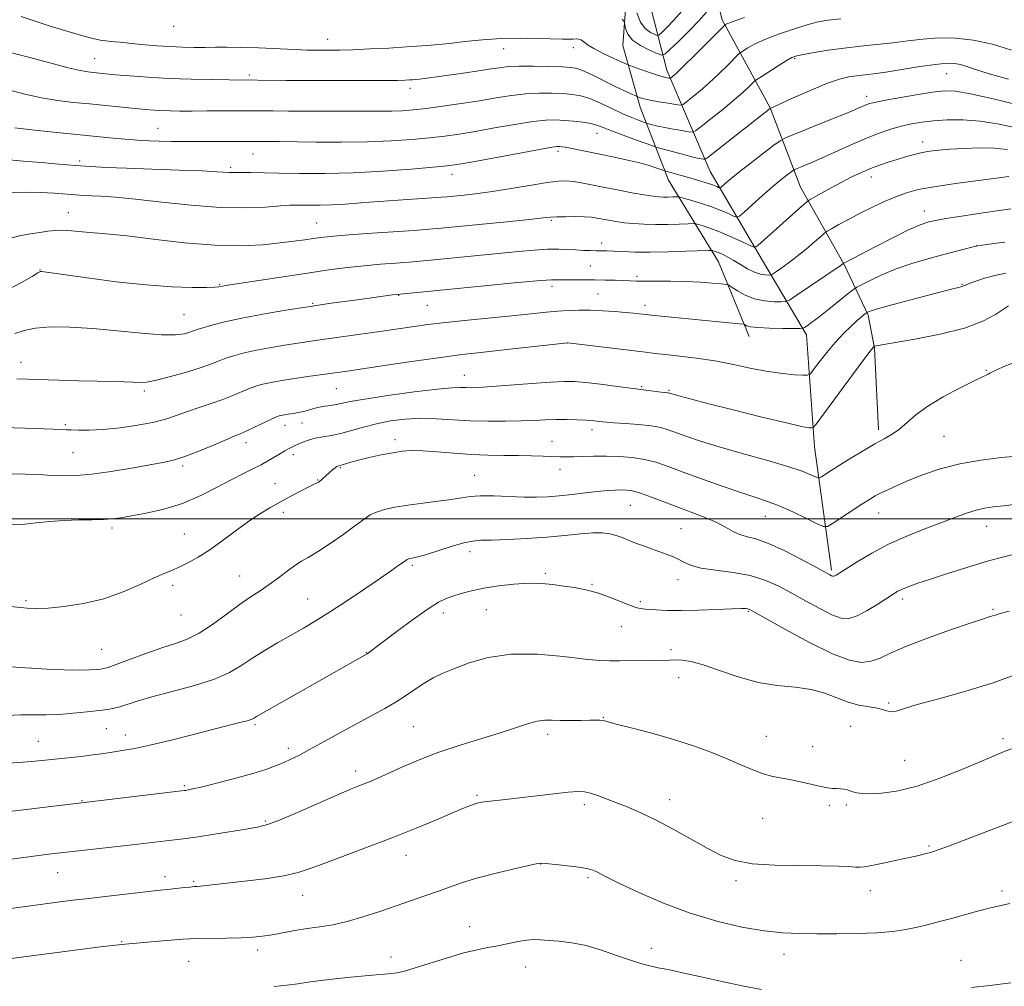
# Model space of a CAD drawing. Extents: x 2147300 to 2150200, y 297300 to 300200.
# Drawn here: x 2149151 to 2149423, y 298871 to 299138 of the extents above; entities that cross this region are included whole.
import ezdxf

# ---------------------------------------------------------------- set-up
doc = ezdxf.new("R2010")
doc.units = 0
doc.header["$MEASUREMENT"] = 0
for name, color, linetype, lineweight in [('BREAKLINE DTM HARD', 7, 'Continuous', 0), ('CONTOUR INDEX', 41, 'Continuous', 13), ('CONTOUR INTERMEDIATE', 44, 'Continuous', 0), ('GRID LINE', 7, 'Continuous', 0), ('SPOT ELEVATION DTM', 2, 'Continuous', 13)]:
    doc.layers.add(name, color=color, linetype=linetype, lineweight=lineweight)

msp = doc.modelspace()

# ---------------------------------------------------------------- linework, layer by layer
at = {"layer": 'BREAKLINE DTM HARD'}
for points in [[(2149352.78, 299050.46, 982.63), (2149344.35, 299071.22, 978.85), (2149330.44, 299093.84, 972.76), (2149322.62, 299113.99, 966.67), (2149317.82, 299131.07, 962.77), (2149319.13, 299148.74, 960.69), (2149321.65, 299166.4, 955.51), (2149324.8, 299187.1, 951.13), (2149320.02, 299207.23, 947.29), (2149311.56, 299222.51, 942.23), (2149308.59, 299237.76, 939), (2149307.48, 299260.92, 934.86), (2149308.79, 299279.81, 929.74), (2149311.92, 299295.63, 926.81), (2149310.76, 299309.05, 924.68), (2149292.55, 299322.54, 920.05), (2149264.62, 299343.4, 915.72), (2149259.16, 299348.91, 913.28), (2149246.43, 299363.59, 912.01), (2149241.58, 299368.49, 910.24), (2149238.57, 299375.82, 908.53), (2149233.14, 299385.6, 906.64)], [(2149375.62, 298985.76, 991.72), (2149370.91, 299019.91, 986.72), (2149368.63, 299051, 982.45), (2149355.33, 299073.61, 976.36), (2149342.03, 299096.22, 970.88), (2149329.98, 299124.31, 963.38), (2149325.8, 299140.78, 957.47), (2149329.57, 299165.75, 953.26), (2149333.28, 299176.09, 950.58), (2149333.99, 299196.81, 947.59), (2149326.15, 299213.91, 941.56), (2149320.15, 299232.83, 936.14), (2149317.19, 299252.34, 933.33), (2149317.3, 299274.28, 928.21), (2149321.65, 299291.32, 925.9)], [(2149326.51, 299287.64, 927.97), (2149328.21, 299262.04, 934.19), (2149334.18, 299237.03, 939.24), (2149339.55, 299213.84, 946.19), (2149345.55, 299193.09, 951.07), (2149344.86, 299177.86, 954.6), (2149340.5, 299157.17, 958.26), (2149345.28, 299138.25, 963.62), (2149358.57, 299113.81, 969.96), (2149366.99, 299091.83, 975.14), (2149379.08, 299070.45, 980.07), (2149385.71, 299056.4, 984.22), (2149387.5, 299047.25, 986.11), (2149388.61, 299024.7, 987.57)]]:
    msp.add_polyline3d(points, dxfattribs=at)
at = {"layer": 'CONTOUR INDEX', "flags": 128}
for points, elevation in [([(2149334.149, 299140.619), (2149331.877, 299138.034), (2149329.984, 299136.062), (2149328.627, 299134.731), (2149327.862, 299134.041), (2149327.351, 299133.886), (2149326.656, 299134.132), (2149325.472, 299134.706), (2149324.028, 299135.773), (2149322.685, 299137.557), (2149321.725, 299140.146)], 960), ([(2149424.605, 299121.751), (2149419.201, 299123.252), (2149415.472, 299124.415), (2149413.07, 299125.241), (2149411.34, 299125.794), (2149409.658, 299126.115), (2149407.501, 299126.165), (2149404.371, 299125.884), (2149400.01, 299125.26), (2149390.602, 299123.761), (2149387.187, 299123.285), (2149382.525, 299122.74), (2149380.385, 299122.409), (2149377.83, 299121.781), (2149374.474, 299120.628), (2149370.163, 299118.848), (2149365.668, 299116.848), (2149358.6, 299113.612), (2149358.233, 299113.333), (2149341.451, 299100.187), (2149340.592, 299099.62), (2149340.176, 299099.586), (2149339.552, 299099.692), (2149338.421, 299099.927), (2149336.567, 299100.371), (2149333.932, 299101.058), (2149328.742, 299102.466), (2149327.356, 299102.853), (2149326.268, 299103.205), (2149324.544, 299103.822), (2149321.565, 299104.901), (2149317.956, 299106.224), (2149314.656, 299107.467), (2149312.339, 299108.382), (2149310.638, 299109.009), (2149308.919, 299109.461), (2149306.71, 299109.832), (2149304.171, 299110.134), (2149301.619, 299110.36), (2149299.218, 299110.483), (2149296.504, 299110.405), (2149292.858, 299110.01), (2149287.914, 299109.237), (2149282.316, 299108.262), (2149276.962, 299107.317), (2149272.489, 299106.581), (2149268.498, 299106.016), (2149264.33, 299105.534), (2149259.436, 299105.071), (2149253.708, 299104.672), (2149247.15, 299104.409), (2149239.925, 299104.33), (2149232.835, 299104.373), (2149222.662, 299104.504), (2149213.558, 299104.558), (2149211.711, 299104.556), (2149201.145, 299104.492), (2149196.815, 299104.498), (2149192.852, 299104.547), (2149189.425, 299104.628), (2149186.636, 299104.72), (2149184.473, 299104.816), (2149182.467, 299104.946), (2149180.039, 299105.153), (2149176.708, 299105.47), (2149161.125, 299106.994), (2149154.973, 299107.645), (2149149.497, 299108.341)], 970), ([(2149425.274, 299085.869), (2149420.675, 299085.228), (2149415.744, 299084.497), (2149411.052, 299083.777), (2149407.277, 299083.173), (2149404.884, 299082.756), (2149403.497, 299082.47), (2149402.529, 299082.226), (2149401.411, 299081.901), (2149399.649, 299081.23), (2149396.77, 299079.914), (2149392.565, 299077.809), (2149387.891, 299075.391), (2149381.347, 299071.983), (2149378.862, 299070.713), (2149378.709, 299070.597), (2149377.978, 299070.087), (2149365.838, 299061.832), (2149363.979, 299060.611), (2149362.909, 299060.164), (2149361.708, 299060.108), (2149359.686, 299060.153), (2149357.058, 299060.376), (2149354.265, 299060.947), (2149351.704, 299061.949), (2149349.584, 299063.121), (2149348.071, 299064.115), (2149347.187, 299064.677), (2149346.398, 299064.929), (2149345.026, 299065.087), (2149342.565, 299065.315), (2149339.186, 299065.575), (2149335.229, 299065.775), (2149331.055, 299065.852), (2149327.112, 299065.849), (2149323.868, 299065.836), (2149321.608, 299065.866), (2149318.093, 299066.008), (2149315.74, 299066.077), (2149312.953, 299066.129), (2149310.001, 299066.162), (2149304.52, 299066.185), (2149302.316, 299066.209), (2149300.464, 299066.241), (2149298.072, 299066.182), (2149294.04, 299065.909), (2149287.741, 299065.349), (2149280.439, 299064.646), (2149255.243, 299062.154), (2149254.058, 299062.005), (2149245.672, 299060.886), (2149241.389, 299060.304), (2149236.414, 299059.601), (2149230.744, 299058.754), (2149224.481, 299057.754), (2149218.145, 299056.664), (2149212.362, 299055.563), (2149207.645, 299054.528), (2149204.055, 299053.623), (2149201.54, 299052.906), (2149199.974, 299052.409), (2149197.923, 299051.689), (2149196.446, 299051.282), (2149194.01, 299050.978), (2149190.125, 299050.985), (2149184.529, 299051.429), (2149177.874, 299052.113), (2149171.044, 299052.758), (2149164.806, 299053.127), (2149159.464, 299053.154), (2149155.204, 299052.817), (2149152.072, 299052.144), (2149149.532, 299051.364)], 980), ([(2149429.963, 299017.621), (2149422.659, 299016.959), (2149416.978, 299016.291), (2149411.077, 299015.277), (2149405.718, 299013.877), (2149401.065, 299012.27), (2149397.131, 299010.688), (2149393.912, 299009.321), (2149391.335, 299008.173), (2149389.31, 299007.207), (2149387.687, 299006.348), (2149386.071, 299005.384), (2149384.01, 299004.064), (2149375.893, 298998.751), (2149374.474, 298997.919), (2149373.374, 298997.895), (2149371.653, 298998.66), (2149368.654, 299000.122), (2149364.878, 299001.909), (2149361.11, 299003.578), (2149357.878, 299004.824), (2149354.674, 299005.899), (2149350.732, 299007.193), (2149345.572, 299008.974), (2149339.863, 299011.01), (2149334.561, 299012.948), (2149330.369, 299014.502), (2149326.968, 299015.657), (2149323.784, 299016.467), (2149320.37, 299016.987), (2149316.778, 299017.271), (2149313.186, 299017.374), (2149309.77, 299017.353), (2149306.698, 299017.271), (2149304.138, 299017.191), (2149302.15, 299017.164), (2149300.379, 299017.192), (2149295.749, 299017.362), (2149292.547, 299017.464), (2149288.878, 299017.541), (2149284.844, 299017.584), (2149280.49, 299017.656), (2149275.847, 299017.839), (2149271.017, 299018.176), (2149266.381, 299018.56), (2149262.393, 299018.842), (2149259.329, 299018.903), (2149256.766, 299018.724), (2149254.103, 299018.311), (2149250.931, 299017.691), (2149247.596, 299016.97), (2149244.637, 299016.272), (2149242.471, 299015.699), (2149241.032, 299015.27), (2149240.137, 299014.982), (2149239.61, 299014.824), (2149239.128, 299014.704), (2149238.931, 299014.631), (2149238.636, 299014.46), (2149238.165, 299014.117), (2149237.472, 299013.559), (2149236.65, 299012.867), (2149233.714, 299010.279), (2149233.442, 299010.089), (2149233.157, 299009.937), (2149232.011, 299009.409), (2149230.672, 299008.747), (2149228.577, 299007.668), (2149225.93, 299006.267), (2149223.026, 299004.686), (2149220.091, 299003.022), (2149217.085, 299001.188), (2149213.897, 298999.051), (2149210.468, 298996.551), (2149206.932, 298993.919), (2149203.474, 298991.459), (2149200.26, 298989.417), (2149197.391, 298987.815), (2149194.95, 298986.617), (2149192.909, 298985.733), (2149190.804, 298984.857), (2149188.057, 298983.63), (2149184.238, 298981.826), (2149179.5, 298979.758), (2149174.139, 298977.872), (2149168.506, 298976.524), (2149163.162, 298975.694), (2149158.721, 298975.274), (2149155.531, 298975.16), (2149152.882, 298975.281), (2149140.913, 298976.436)], 990), ([(2149425.464, 298936.336), (2149423.23, 298935.443), (2149420.613, 298934.382), (2149416.922, 298932.829), (2149411.716, 298930.607), (2149405.56, 298928.139), (2149399.27, 298925.994), (2149393.563, 298924.618), (2149388.758, 298923.961), (2149385.076, 298923.847), (2149382.629, 298924.096), (2149381.086, 298924.52), (2149380.009, 298924.924), (2149379.026, 298925.161), (2149378.039, 298925.262), (2149377.015, 298925.302), (2149375.897, 298925.359), (2149374.509, 298925.515), (2149372.651, 298925.853), (2149370.206, 298926.417), (2149367.402, 298927.087), (2149364.552, 298927.703), (2149361.888, 298928.168), (2149359.321, 298928.642), (2149356.683, 298929.347), (2149353.805, 298930.45), (2149350.529, 298931.896), (2149346.697, 298933.575), (2149342.2, 298935.38), (2149337.118, 298937.218), (2149331.583, 298939.002), (2149325.828, 298940.641), (2149320.502, 298942.033), (2149316.359, 298943.077), (2149312.723, 298944.023), (2149312.106, 298944.159), (2149311.45, 298944.228), (2149310.41, 298944.255), (2149308.713, 298944.242), (2149306.217, 298944.197), (2149303.315, 298944.16), (2149300.537, 298944.181), (2149298.256, 298944.266), (2149296.235, 298944.259), (2149294.084, 298943.96), (2149291.444, 298943.222), (2149288.089, 298942.099), (2149283.822, 298940.693), (2149272.744, 298937.311), (2149266.872, 298935.356), (2149261.432, 298933.264), (2149256.68, 298931.231), (2149249.963, 298928.204), (2149247.861, 298927.291), (2149246.174, 298926.598), (2149244.505, 298925.943), (2149242.232, 298925.023), (2149238.675, 298923.507), (2149227.731, 298918.687), (2149222.749, 298916.553), (2149219.476, 298915.306), (2149217.036, 298914.671), (2149214.109, 298914.182), (2149204.774, 298912.68), (2149200.231, 298911.964), (2149196.966, 298911.486), (2149194.505, 298911.172), (2149180.447, 298909.553), (2149162.111, 298907.515), (2149159.659, 298907.222), (2149157.456, 298906.94), (2149145.763, 298905.363)], 1000)]:
    msp.add_lwpolyline(points, dxfattribs=dict(at, elevation=elevation))
at = {"layer": 'CONTOUR INTERMEDIATE', "flags": 128}
for points, elevation in [([(2149378.171, 299138.483), (2149374.594, 299138.097), (2149371.93, 299137.627), (2149369.116, 299136.882), (2149365.392, 299135.733), (2149361.219, 299134.324), (2149357.361, 299132.862), (2149354.431, 299131.535), (2149352.423, 299130.443), (2149351.181, 299129.667), (2149350.484, 299129.196), (2149349.863, 299128.656), (2149346.872, 299125.672), (2149344.363, 299123.22), (2149341.652, 299120.682), (2149339.102, 299118.45), (2149336.946, 299116.673), (2149335.385, 299115.436), (2149334.482, 299114.785), (2149333.736, 299114.611), (2149332.511, 299114.763), (2149330.383, 299115.103), (2149327.796, 299115.532), (2149325.41, 299115.965), (2149323.741, 299116.326), (2149322.732, 299116.601), (2149321.879, 299116.897), (2149321.561, 299117.031), (2149319.831, 299117.815), (2149318.107, 299118.622), (2149315.744, 299119.767), (2149309.735, 299122.748), (2149307.095, 299123.988), (2149305.202, 299124.712), (2149303.454, 299125.04), (2149301.013, 299125.183), (2149297.341, 299125.306), (2149293.074, 299125.396), (2149289.143, 299125.394), (2149286.182, 299125.252), (2149283.645, 299124.958), (2149280.687, 299124.509), (2149276.741, 299123.922), (2149272.336, 299123.288), (2149268.28, 299122.715), (2149263.035, 299122.002), (2149261.531, 299121.815), (2149260.451, 299121.695), (2149259.583, 299121.618), (2149258.719, 299121.559), (2149257.558, 299121.5), (2149255.411, 299121.444), (2149251.493, 299121.399), (2149245.372, 299121.373), (2149238.009, 299121.366), (2149230.72, 299121.383), (2149224.607, 299121.42), (2149208.851, 299121.574), (2149204.156, 299121.646), (2149198.269, 299121.78), (2149192.062, 299122.001), (2149186.3, 299122.32), (2149181.324, 299122.681), (2149177.37, 299123.015), (2149171.147, 299123.595), (2149169.689, 299123.762), (2149167.613, 299124.135), (2149164.234, 299124.933), (2149159.169, 299126.274), (2149153.244, 299127.882), (2149147.587, 299129.384)], 966), ([(2149351.546, 299138.901), (2149347.798, 299137.582), (2149346.916, 299137.235), (2149346.442, 299137.011), (2149346.222, 299136.88), (2149346.037, 299136.73), (2149345.42, 299136.124), (2149337.637, 299128.325), (2149334.625, 299125.343), (2149332.696, 299123.484), (2149331.698, 299122.573), (2149331.259, 299122.21), (2149331.045, 299122.056), (2149330.869, 299122.015), (2149330.579, 299122.051), (2149330.022, 299122.15), (2149329.033, 299122.387), (2149327.447, 299122.855), (2149325.224, 299123.596), (2149322.835, 299124.432), (2149319.723, 299125.55), (2149318.847, 299125.908), (2149317.499, 299126.511), (2149315.176, 299127.568), (2149312.367, 299128.898), (2149309.81, 299130.224), (2149308.067, 299131.312), (2149306.994, 299132.114), (2149306.272, 299132.626), (2149305.621, 299132.864), (2149304.909, 299132.917), (2149304.046, 299132.89), (2149302.89, 299132.875), (2149301.109, 299132.899), (2149294.296, 299133.085), (2149289.393, 299133.144), (2149284.126, 299133.032), (2149278.947, 299132.676), (2149274.084, 299132.177), (2149269.709, 299131.676), (2149265.873, 299131.282), (2149262.144, 299130.973), (2149257.972, 299130.693), (2149253.022, 299130.405), (2149247.82, 299130.134), (2149243.107, 299129.926), (2149239.446, 299129.811), (2149236.698, 299129.771), (2149234.547, 299129.771), (2149232.621, 299129.789), (2149230.326, 299129.847), (2149227.016, 299129.975), (2149216.969, 299130.419), (2149211.976, 299130.59), (2149208.088, 299130.642), (2149205.007, 299130.616), (2149202.176, 299130.576), (2149199.14, 299130.578), (2149195.867, 299130.642), (2149192.429, 299130.78), (2149188.932, 299130.996), (2149185.607, 299131.259), (2149182.719, 299131.532), (2149178.639, 299131.991), (2149177.051, 299132.14), (2149175.384, 299132.265), (2149173.098, 299132.595), (2149169.591, 299133.409), (2149164.578, 299134.86), (2149159.038, 299136.592), (2149154.268, 299138.122), (2149151.227, 299139.086)], 964), ([(2149340.986, 299140.287), (2149338.906, 299137.965), (2149336.134, 299135.114), (2149333.223, 299132.239), (2149330.861, 299129.949), (2149329.492, 299128.714), (2149328.578, 299128.436), (2149327.333, 299128.877), (2149325.225, 299129.816), (2149322.721, 299131.106), (2149320.538, 299132.615), (2149319.22, 299134.199), (2149318.621, 299135.653), (2149318.417, 299136.756), (2149318.312, 299137.388), (2149318.098, 299137.823), (2149317.591, 299138.432)], 962), ([(2149425.395, 299129.808), (2149420.159, 299131.507), (2149414.945, 299132.608), (2149409.923, 299133.13), (2149405.21, 299133.182), (2149400.867, 299132.884), (2149396.721, 299132.383), (2149392.537, 299131.833), (2149388.144, 299131.35), (2149383.61, 299130.895), (2149379.067, 299130.392), (2149374.687, 299129.793), (2149370.817, 299129.176), (2149367.845, 299128.649), (2149365.971, 299128.253), (2149364.634, 299127.763), (2149363.083, 299126.888), (2149360.808, 299125.463), (2149356.14, 299122.455), (2149354.931, 299121.661), (2149354.306, 299121.187), (2149353.727, 299120.628), (2149352.724, 299119.637), (2149351.089, 299118.115), (2149348.68, 299116.02), (2149345.508, 299113.417), (2149342.194, 299110.773), (2149339.511, 299108.662), (2149337.974, 299107.505), (2149337.054, 299107.135), (2149335.961, 299107.235), (2149334.118, 299107.53), (2149331.791, 299107.92), (2149329.456, 299108.35), (2149327.513, 299108.765), (2149326.047, 299109.124), (2149324.512, 299109.542), (2149324.077, 299109.682), (2149323.389, 299109.929), (2149322.138, 299110.391), (2149320.274, 299111.135), (2149317.809, 299112.219), (2149314.82, 299113.637), (2149311.638, 299115.133), (2149308.66, 299116.39), (2149306.15, 299117.173), (2149303.836, 299117.575), (2149301.316, 299117.771), (2149298.28, 299117.895), (2149294.789, 299117.9), (2149291, 299117.702), (2149287.021, 299117.241), (2149282.768, 299116.58), (2149278.107, 299115.811), (2149273.018, 299115.023), (2149267.934, 299114.293), (2149263.396, 299113.692), (2149259.778, 299113.277), (2149256.77, 299113.026), (2149253.889, 299112.903), (2149250.693, 299112.868), (2149246.882, 299112.886), (2149242.195, 299112.919), (2149236.556, 299112.937), (2149225.224, 299112.956), (2149221.029, 299112.977), (2149214.234, 299113.043), (2149212.621, 299113.043), (2149202.609, 299112.964), (2149198.552, 299112.944), (2149195.198, 299112.952), (2149192.487, 299112.994), (2149190.196, 299113.071), (2149188.072, 299113.193), (2149185.746, 299113.377), (2149182.824, 299113.649), (2149170.119, 299114.902), (2149165.693, 299115.349), (2149161.329, 299115.887), (2149156.865, 299116.637), (2149152.236, 299117.665), (2149147.752, 299118.806)], 968), ([(2149427.196, 299114.676), (2149420.018, 299116.381), (2149414.034, 299117.741), (2149409.943, 299118.44), (2149406.867, 299118.528), (2149403.533, 299118.145), (2149399.069, 299117.44), (2149394.204, 299116.612), (2149390.069, 299115.867), (2149387.497, 299115.359), (2149386.137, 299115.021), (2149385.338, 299114.733), (2149382.825, 299113.655), (2149379.807, 299112.401), (2149375.098, 299110.482), (2149365.384, 299106.562), (2149362.84, 299105.509), (2149361.359, 299104.708), (2149359.67, 299103.472), (2149356.857, 299101.334), (2149353.408, 299098.693), (2149350.167, 299096.169), (2149347.801, 299094.259), (2149346.278, 299092.967), (2149344.923, 299091.777), (2149344.654, 299091.675), (2149344.35, 299091.784), (2149343.803, 299092.029), (2149342.9, 299092.393), (2149341.55, 299092.871), (2149339.717, 299093.451), (2149337.583, 299094.083), (2149335.387, 299094.712), (2149329.704, 299096.292), (2149329.183, 299096.459), (2149326.982, 299097.239), (2149324.877, 299097.912), (2149322.108, 299098.677), (2149318.75, 299099.459), (2149315.097, 299100.229), (2149311.495, 299100.963), (2149303.368, 299102.647), (2149301.889, 299102.916), (2149300.93, 299103.057), (2149300.302, 299103.121), (2149299.676, 299103.123), (2149298.159, 299102.916), (2149294.716, 299102.317), (2149288.806, 299101.234), (2149275.817, 299098.824), (2149271.96, 299098.139), (2149269.063, 299097.74), (2149265.265, 299097.376), (2149259.197, 299096.863), (2149251.468, 299096.303), (2149243.181, 299095.868), (2149235.307, 299095.683), (2149228.292, 299095.688), (2149222.449, 299095.777), (2149214.773, 299095.914), (2149212.524, 299095.93), (2149209.875, 299095.883), (2149208.893, 299095.899), (2149205.419, 299096.142), (2149201.337, 299096.346), (2149194.969, 299096.582), (2149187.467, 299096.833), (2149180.379, 299097.081), (2149174.855, 299097.317), (2149170.442, 299097.566), (2149166.285, 299097.864), (2149161.717, 299098.235), (2149156.802, 299098.66), (2149151.792, 299099.11), (2149146.967, 299099.556)], 972), ([(2149427.675, 299108.133), (2149422.005, 299109.31), (2149416.79, 299110.163), (2149411.985, 299110.53), (2149407.643, 299110.504), (2149403.838, 299110.242), (2149400.593, 299109.868), (2149397.703, 299109.38), (2149394.913, 299108.743), (2149391.991, 299107.92), (2149388.814, 299106.853), (2149385.288, 299105.479), (2149381.392, 299103.789), (2149373.686, 299100.273), (2149370.539, 299098.891), (2149368.087, 299097.861), (2149365.483, 299096.796), (2149364.946, 299096.505), (2149364.333, 299096.057), (2149363.254, 299095.229), (2149361.599, 299093.907), (2149359.33, 299092.006), (2149356.517, 299089.549), (2149353.664, 299087.006), (2149351.387, 299084.957), (2149350.09, 299083.843), (2149349.339, 299083.559), (2149348.492, 299083.862), (2149347.033, 299084.527), (2149344.97, 299085.41), (2149342.438, 299086.386), (2149339.628, 299087.336), (2149336.953, 299088.161), (2149334.883, 299088.767), (2149333.722, 299089.095), (2149333.115, 299089.208), (2149332.539, 299089.205), (2149331.596, 299089.169), (2149330.367, 299089.135), (2149329.058, 299089.123), (2149327.764, 299089.165), (2149326.143, 299089.332), (2149323.747, 299089.704), (2149320.311, 299090.328), (2149316.308, 299091.101), (2149312.398, 299091.883), (2149309.106, 299092.556), (2149306.422, 299093.08), (2149304.204, 299093.434), (2149302.234, 299093.591), (2149299.994, 299093.504), (2149296.89, 299093.12), (2149292.545, 299092.427), (2149287.444, 299091.576), (2149282.285, 299090.759), (2149277.68, 299090.131), (2149273.887, 299089.692), (2149269.218, 299089.225), (2149267.509, 299089.082), (2149264.944, 299088.898), (2149255.661, 299088.259), (2149250.27, 299087.872), (2149245.331, 299087.498), (2149240.976, 299087.179), (2149237.201, 299086.956), (2149234.002, 299086.857), (2149231.364, 299086.846), (2149227.588, 299086.896), (2149225.736, 299086.846), (2149223.015, 299086.665), (2149218.863, 299086.347), (2149213.263, 299086.107), (2149206.332, 299086.214), (2149198.345, 299086.838), (2149190.195, 299087.741), (2149182.933, 299088.585), (2149177.367, 299089.108), (2149173.343, 299089.364), (2149168.306, 299089.576), (2149166.298, 299089.699), (2149160.51, 299090.157), (2149156.566, 299090.404), (2149152.445, 299090.508), (2149148.552, 299090.366)], 974), ([(2149424.222, 299102.27), (2149420.681, 299102.638), (2149416.537, 299102.732), (2149412.222, 299102.617), (2149408.327, 299102.393), (2149405.278, 299102.14), (2149402.857, 299101.834), (2149400.685, 299101.431), (2149398.45, 299100.898), (2149396.119, 299100.257), (2149393.729, 299099.543), (2149391.31, 299098.781), (2149388.864, 299097.948), (2149386.383, 299097.007), (2149383.855, 299095.927), (2149381.227, 299094.685), (2149378.438, 299093.262), (2149375.508, 299091.686), (2149372.788, 299090.18), (2149370.711, 299089.011), (2149369.513, 299088.314), (2149368.649, 299087.684), (2149367.378, 299086.581), (2149355.175, 299075.744), (2149354.602, 299075.319), (2149353.943, 299075.369), (2149352.634, 299075.939), (2149350.303, 299077.012), (2149347.358, 299078.334), (2149344.396, 299079.59), (2149341.922, 299080.529), (2149340.047, 299081.155), (2149338.787, 299081.531), (2149338.05, 299081.722), (2149337.308, 299081.773), (2149335.925, 299081.729), (2149333.459, 299081.635), (2149330.25, 299081.546), (2149326.83, 299081.515), (2149323.641, 299081.586), (2149320.759, 299081.757), (2149318.168, 299082.013), (2149315.857, 299082.335), (2149313.838, 299082.685), (2149310.667, 299083.308), (2149309.16, 299083.526), (2149307.232, 299083.661), (2149304.674, 299083.707), (2149301.914, 299083.685), (2149299.542, 299083.621), (2149297.828, 299083.526), (2149295.755, 299083.326), (2149291.986, 299082.932), (2149285.73, 299082.298), (2149267.492, 299080.494), (2149264.132, 299080.2), (2149260.008, 299079.893), (2149246.988, 299078.99), (2149240.86, 299078.546), (2149236.774, 299078.208), (2149234.19, 299077.933), (2149232.13, 299077.648), (2149229.746, 299077.297), (2149226.732, 299076.878), (2149222.915, 299076.406), (2149218.122, 299075.93), (2149212.175, 299075.647), (2149204.895, 299075.789), (2149196.372, 299076.49), (2149187.778, 299077.472), (2149180.552, 299078.357), (2149175.719, 299078.865), (2149172.643, 299079.104), (2149170.271, 299079.278), (2149165.18, 299079.806), (2149162.757, 299079.958), (2149160.664, 299079.899), (2149158.672, 299079.669), (2149156.458, 299079.348), (2149153.829, 299078.983), (2149151.12, 299078.513), (2149148.798, 299077.849)], 976), ([(2149424.731, 299094.835), (2149416.256, 299093.737), (2149409.904, 299092.88), (2149403.991, 299091.997), (2149399.623, 299091.185), (2149396.4, 299090.341), (2149393.543, 299089.313), (2149390.436, 299087.992), (2149387.096, 299086.435), (2149383.704, 299084.739), (2149380.46, 299083.023), (2149377.651, 299081.48), (2149375.589, 299080.322), (2149374.423, 299079.648), (2149373.659, 299079.104), (2149372.641, 299078.225), (2149370.883, 299076.682), (2149368.565, 299074.698), (2149366.038, 299072.633), (2149363.628, 299070.803), (2149361.567, 299069.332), (2149360.064, 299068.303), (2149359.227, 299067.753), (2149358.744, 299067.552), (2149358.204, 299067.527), (2149357.271, 299067.562), (2149355.939, 299067.763), (2149354.277, 299068.296), (2149352.376, 299069.252), (2149350.399, 299070.44), (2149348.526, 299071.597), (2149346.907, 299072.514), (2149345.564, 299073.186), (2149344.486, 299073.66), (2149343.662, 299073.98), (2149343.071, 299074.181), (2149342.691, 299074.295), (2149342.377, 299074.348), (2149341.501, 299074.337), (2149335.35, 299074.1), (2149330.345, 299073.943), (2149325.316, 299073.86), (2149321.099, 299073.904), (2149317.777, 299074.025), (2149315.249, 299074.146), (2149313.378, 299074.209), (2149310.432, 299074.248), (2149308.777, 299074.29), (2149306.9, 299074.364), (2149304.845, 299074.472), (2149302.618, 299074.603), (2149300.069, 299074.689), (2149297.009, 299074.648), (2149293.284, 299074.422), (2149288.891, 299074.037), (2149264.567, 299071.639), (2149261.645, 299071.371), (2149258.639, 299071.126), (2149254.975, 299070.854), (2149250.75, 299070.523), (2149246.226, 299070.111), (2149241.558, 299069.591), (2149236.467, 299068.928), (2149230.565, 299068.085), (2149223.741, 299067.066), (2149208.419, 299064.71), (2149207.002, 299064.481), (2149205.954, 299064.283), (2149204.851, 299064.191), (2149202.547, 299064.12), (2149198.566, 299064.107), (2149192.938, 299064.277), (2149185.819, 299064.776), (2149177.584, 299065.675), (2149169.49, 299066.74), (2149156.993, 299068.514), (2149156.643, 299068.487), (2149155.907, 299068.138), (2149154.271, 299067.166), (2149151.373, 299065.428), (2149147.462, 299063.417)], 978), ([(2149423.619, 299076.674), (2149419.243, 299076.089), (2149416.784, 299075.733), (2149415.527, 299075.51), (2149414.406, 299075.232), (2149406.363, 299073.12), (2149402.245, 299072.013), (2149397.814, 299070.716), (2149393.45, 299069.23), (2149389.507, 299067.599), (2149386.253, 299066.048), (2149383.933, 299064.849), (2149382.616, 299064.135), (2149381.658, 299063.494), (2149380.237, 299062.376), (2149374.812, 299058.057), (2149372.039, 299055.883), (2149370.063, 299054.378), (2149368.833, 299053.483), (2149368.14, 299053.005), (2149367.703, 299052.771), (2149366.944, 299052.689), (2149365.212, 299052.69), (2149362.135, 299052.721), (2149358.456, 299052.799), (2149355.195, 299052.956), (2149353.132, 299053.207), (2149352.091, 299053.492), (2149351.652, 299053.731), (2149351.293, 299053.88), (2149350.069, 299054.04), (2149325.703, 299056.414), (2149324.172, 299056.575), (2149322.344, 299056.794), (2149320.81, 299056.958), (2149318.596, 299057.164), (2149315.634, 299057.401), (2149312.238, 299057.623), (2149308.814, 299057.768), (2149305.672, 299057.793), (2149302.731, 299057.7), (2149299.81, 299057.506), (2149296.679, 299057.221), (2149287.998, 299056.334), (2149274.951, 299055.037), (2149268.705, 299054.379), (2149263.825, 299053.8), (2149260.092, 299053.293), (2149251.23, 299051.973), (2149247.865, 299051.491), (2149243.933, 299050.944), (2149233.369, 299049.508), (2149230.834, 299049.147), (2149227.922, 299048.7), (2149224.162, 299048.086), (2149219.966, 299047.356), (2149215.962, 299046.592), (2149212.651, 299045.86), (2149210.008, 299045.16), (2149207.88, 299044.476), (2149206.039, 299043.775), (2149203.97, 299042.967), (2149201.088, 299041.946), (2149197.064, 299040.674), (2149192.605, 299039.387), (2149188.679, 299038.39), (2149185.972, 299037.903), (2149184.05, 299037.799), (2149182.196, 299037.869), (2149179.787, 299037.942), (2149172.346, 299038.102), (2149167.144, 299038.244), (2149161.655, 299038.413), (2149153.037, 299038.698), (2149150.015, 299038.737)], 982), ([(2149423.899, 299068.063), (2149420.838, 299067.433), (2149417.986, 299066.647), (2149415.549, 299065.84), (2149413.737, 299065.165), (2149412.671, 299064.734), (2149412.129, 299064.5), (2149411.803, 299064.373), (2149411.402, 299064.268), (2149410.713, 299064.11), (2149409.542, 299063.827), (2149407.706, 299063.356), (2149397.164, 299060.559), (2149392.681, 299059.354), (2149389.013, 299058.346), (2149386.838, 299057.71), (2149385.858, 299057.381), (2149385.534, 299057.237), (2149385.4, 299057.163), (2149385.278, 299057.078), (2149384.648, 299056.573), (2149383.91, 299055.95), (2149382.721, 299054.912), (2149381.007, 299053.36), (2149378.901, 299051.32), (2149376.588, 299048.848), (2149374.268, 299046.072), (2149372.198, 299043.405), (2149370.652, 299041.331), (2149369.746, 299040.196), (2149368.978, 299039.8), (2149367.69, 299039.8), (2149365.369, 299039.932), (2149362.081, 299040.227), (2149358.037, 299040.794), (2149353.445, 299041.684), (2149348.486, 299042.738), (2149343.337, 299043.739), (2149338.218, 299044.518), (2149333.509, 299045.085), (2149329.634, 299045.493), (2149326.773, 299045.807), (2149324.136, 299046.125), (2149302.551, 299048.775), (2149288.192, 299047.148), (2149282.432, 299046.512), (2149277.702, 299046.003), (2149273.284, 299045.499), (2149268.057, 299044.823), (2149261.344, 299043.868), (2149254.242, 299042.815), (2149241.458, 299040.894), (2149230.655, 299039.425), (2149227.531, 299038.975), (2149224.565, 299038.516), (2149221.877, 299038.061), (2149219.563, 299037.622), (2149217.657, 299037.193), (2149215.961, 299036.698), (2149214.219, 299036.045), (2149209.834, 299034.135), (2149207.044, 299033.024), (2149203.843, 299031.914), (2149200.488, 299030.824), (2149197.301, 299029.76), (2149194.456, 299028.728), (2149191.55, 299027.74), (2149188.03, 299026.808), (2149183.556, 299025.954), (2149178.624, 299025.246), (2149173.941, 299024.763), (2149170.092, 299024.552), (2149167.159, 299024.537), (2149165.105, 299024.612), (2149163.84, 299024.688), (2149162.498, 299024.787), (2149160.118, 299024.866), (2149152.26, 299025.162), (2149146.217, 299025.323)], 984), ([(2149424.571, 299058.966), (2149423.201, 299058.085), (2149420.95, 299056.604), (2149417.459, 299054.75), (2149412.389, 299052.841), (2149405.717, 299051.15), (2149398.699, 299049.78), (2149389.522, 299048.212), (2149388.052, 299047.94), (2149387.457, 299047.797), (2149387.381, 299047.764), (2149387.319, 299047.713), (2149387.12, 299047.487), (2149386.297, 299046.424), (2149384.275, 299043.731), (2149371.318, 299026.25), (2149370.488, 299025.296), (2149370.058, 299025.175), (2149369.28, 299025.251), (2149367.265, 299025.618), (2149363.088, 299026.553), (2149356.303, 299028.199), (2149348.377, 299030.18), (2149341.259, 299031.985), (2149336.447, 299033.219), (2149333.661, 299033.948), (2149331.343, 299034.587), (2149330.412, 299034.888), (2149330.241, 299034.92), (2149329.424, 299035.009), (2149328.394, 299035.133), (2149320.697, 299036.133), (2149316.31, 299036.692), (2149311.657, 299037.265), (2149307.545, 299037.739), (2149304.461, 299038.016), (2149301.62, 299038.071), (2149297.915, 299037.896), (2149292.647, 299037.51), (2149281.517, 299036.627), (2149277.983, 299036.397), (2149275.814, 299036.324), (2149274.358, 299036.354), (2149272.917, 299036.409), (2149270.605, 299036.335), (2149266.488, 299035.955), (2149260.092, 299035.166), (2149252.789, 299034.156), (2149246.408, 299033.186), (2149242.313, 299032.463), (2149238.467, 299031.641), (2149236.939, 299031.402), (2149235.329, 299031.183), (2149233.74, 299030.911), (2149232.246, 299030.539), (2149230.819, 299030.119), (2149229.403, 299029.726), (2149227.97, 299029.42), (2149226.6, 299029.192), (2149224.451, 299028.876), (2149223.724, 299028.757), (2149223.164, 299028.651), (2149222.663, 299028.525), (2149221.914, 299028.236), (2149220.558, 299027.615), (2149215.861, 299025.351), (2149213.552, 299024.265), (2149211.839, 299023.52), (2149210.206, 299022.86), (2149207.911, 299021.913), (2149204.471, 299020.442), (2149200.428, 299018.746), (2149196.579, 299017.258), (2149193.448, 299016.285), (2149190.457, 299015.632), (2149181.784, 299014.086), (2149176.162, 299013.128), (2149170.803, 299012.357), (2149166.438, 299011.965), (2149163.076, 299011.881), (2149160.548, 299011.97), (2149158.537, 299012.114), (2149156.162, 299012.267), (2149152.396, 299012.401), (2149146.671, 299012.492)], 986), ([(2149427.256, 299043.759), (2149422.938, 299042.033), (2149420.489, 299040.938), (2149419.402, 299040.365), (2149418.94, 299040.072), (2149418.4, 299039.806), (2149417.218, 299039.266), (2149414.863, 299038.144), (2149411.056, 299036.242), (2149406.52, 299033.81), (2149402.228, 299031.213), (2149398.926, 299028.767), (2149394.399, 299024.83), (2149392.411, 299023.451), (2149390.212, 299022.202), (2149387.557, 299020.745), (2149384.325, 299018.856), (2149380.907, 299016.771), (2149377.821, 299014.842), (2149375.475, 299013.353), (2149372.855, 299011.653), (2149372.301, 299011.328), (2149371.872, 299011.319), (2149371.2, 299011.617), (2149369.895, 299012.224), (2149367.481, 299013.173), (2149363.459, 299014.509), (2149357.614, 299016.225), (2149350.878, 299018.125), (2149344.468, 299019.964), (2149339.351, 299021.541), (2149335.498, 299022.835), (2149330.411, 299024.678), (2149328.298, 299025.295), (2149325.691, 299025.77), (2149322.229, 299026.141), (2149318.507, 299026.423), (2149315.359, 299026.627), (2149313.392, 299026.765), (2149312.295, 299026.864), (2149310.612, 299027.07), (2149309.332, 299027.198), (2149307.536, 299027.332), (2149305.139, 299027.457), (2149302.333, 299027.539), (2149299.381, 299027.538), (2149296.447, 299027.431), (2149293.317, 299027.266), (2149289.68, 299027.107), (2149285.337, 299027.014), (2149280.525, 299027.025), (2149275.595, 299027.174), (2149266.264, 299027.742), (2149261.861, 299027.845), (2149257.602, 299027.631), (2149253.515, 299027.116), (2149249.644, 299026.351), (2149246.03, 299025.408), (2149242.709, 299024.445), (2149239.718, 299023.635), (2149237.075, 299023.099), (2149234.741, 299022.724), (2149232.659, 299022.341), (2149230.794, 299021.827), (2149229.198, 299021.247), (2149227.944, 299020.711), (2149227.063, 299020.3), (2149225.11, 299019.305), (2149224.198, 299018.818), (2149223.011, 299018.135), (2149221.499, 299017.212), (2149219.698, 299016.13), (2149217.667, 299014.999), (2149215.421, 299013.873), (2149212.787, 299012.588), (2149209.547, 299010.927), (2149205.555, 299008.774), (2149200.943, 299006.429), (2149195.915, 299004.295), (2149190.728, 299002.688), (2149185.843, 299001.568), (2149181.776, 299000.807), (2149178.834, 299000.291), (2149176.499, 298999.97), (2149174.045, 298999.809), (2149170.911, 298999.759), (2149167.2, 298999.719), (2149163.178, 298999.573), (2149159.128, 298999.252), (2149155.381, 298998.864), (2149152.285, 298998.564), (2149147.795, 298998.332)], 988), ([(2149426.834, 299004.108), (2149423.208, 299003.648), (2149420.347, 299003.319), (2149417.959, 299002.969), (2149415.62, 299002.432), (2149412.953, 299001.575), (2149409.771, 299000.399), (2149401.39, 298997.216), (2149396.426, 298995.233), (2149391.416, 298992.976), (2149386.727, 298990.498), (2149382.699, 298988.112), (2149379.664, 298986.195), (2149376.906, 298984.439), (2149376.484, 298984.208), (2149376.207, 298984.12), (2149375.947, 298984.134), (2149375.633, 298984.248), (2149375.111, 298984.511), (2149371.443, 298986.503), (2149367.439, 298988.654), (2149362.651, 298991.111), (2149358.106, 298993.206), (2149354.599, 298994.46), (2149352.006, 298995.148), (2149349.972, 298995.736), (2149348.146, 298996.592), (2149346.204, 298997.707), (2149343.827, 298998.973), (2149340.786, 299000.305), (2149337.218, 299001.694), (2149333.35, 299003.154), (2149329.428, 299004.659), (2149325.775, 299006.046), (2149322.734, 299007.115), (2149320.525, 299007.727), (2149318.871, 299007.976), (2149317.374, 299008.017), (2149315.672, 299007.972), (2149313.553, 299007.841), (2149310.841, 299007.589), (2149307.466, 299007.205), (2149303.767, 299006.767), (2149300.189, 299006.378), (2149297.022, 299006.12), (2149293.944, 299006.01), (2149290.484, 299006.047), (2149282.074, 299006.378), (2149278.316, 299006.417), (2149275.528, 299006.223), (2149273.159, 299005.847), (2149270.406, 299005.375), (2149266.705, 299004.878), (2149262.449, 299004.362), (2149258.269, 299003.815), (2149254.688, 299003.227), (2149251.797, 299002.587), (2149249.579, 299001.886), (2149247.91, 299001.072), (2149246.246, 298999.931), (2149243.938, 298998.21), (2149240.582, 298995.795), (2149236.753, 298993.142), (2149233.272, 298990.846), (2149230.733, 298989.32), (2149228.828, 298988.241), (2149227.02, 298987.104), (2149224.891, 298985.533), (2149222.482, 298983.671), (2149219.952, 298981.791), (2149217.398, 298980.07), (2149214.677, 298978.298), (2149211.585, 298976.169), (2149208.011, 298973.516), (2149204.216, 298970.727), (2149200.554, 298968.327), (2149197.24, 298966.676), (2149193.94, 298965.472), (2149190.181, 298964.247), (2149185.717, 298962.678), (2149181.206, 298961.014), (2149177.533, 298959.645), (2149175.32, 298958.858), (2149174.135, 298958.518), (2149173.284, 298958.384), (2149172.129, 298958.263), (2149170.254, 298958.162), (2149167.303, 298958.135), (2149163.127, 298958.221), (2149158.429, 298958.395), (2149154.123, 298958.616), (2149150.913, 298958.846), (2149148.666, 298959.063)], 992), ([(2149427.667, 298990.55), (2149423.348, 298989.504), (2149418.417, 298988.168), (2149413.016, 298986.56), (2149407.673, 298984.873), (2149403.011, 298983.342), (2149399.502, 298982.147), (2149397.021, 298981.249), (2149395.29, 298980.551), (2149394.001, 298979.933), (2149392.709, 298979.176), (2149388.386, 298976.381), (2149385.438, 298974.583), (2149382.653, 298973.125), (2149380.4, 298972.41), (2149378.287, 298972.517), (2149375.728, 298973.446), (2149372.323, 298975.131), (2149368.39, 298977.263), (2149364.431, 298979.469), (2149360.787, 298981.432), (2149357.16, 298983.054), (2149353.095, 298984.292), (2149348.346, 298985.143), (2149343.506, 298985.772), (2149339.381, 298986.386), (2149336.548, 298987.139), (2149334.671, 298987.98), (2149333.183, 298988.807), (2149331.612, 298989.544), (2149329.851, 298990.23), (2149325.725, 298991.69), (2149323.5, 298992.496), (2149321.367, 298993.312), (2149317.673, 298994.824), (2149315.977, 298995.427), (2149314.233, 298995.867), (2149312.184, 298996.101), (2149309.54, 298996.09), (2149306.072, 298995.822), (2149301.796, 298995.397), (2149296.792, 298994.945), (2149291.256, 298994.571), (2149285.874, 298994.303), (2149281.449, 298994.143), (2149278.482, 298994.059), (2149276.263, 298993.862), (2149273.775, 298993.326), (2149270.324, 298992.322), (2149263.19, 298990.069), (2149261.091, 298989.456), (2149259.973, 298989.191), (2149258.963, 298989.027), (2149258.619, 298988.951), (2149258.355, 298988.867), (2149258.135, 298988.755), (2149257.784, 298988.513), (2149257.094, 298988.017), (2149255.849, 298987.139), (2149253.8, 298985.714), (2149250.689, 298983.571), (2149246.426, 298980.654), (2149241.58, 298977.386), (2149236.887, 298974.303), (2149232.891, 298971.805), (2149229.369, 298969.722), (2149222.209, 298965.629), (2149218.485, 298963.439), (2149215.062, 298961.302), (2149212.08, 298959.316), (2149208.923, 298957.448), (2149204.787, 298955.637), (2149199.198, 298953.848), (2149193.012, 298952.161), (2149187.415, 298950.683), (2149183.318, 298949.501), (2149178.561, 298947.968), (2149176.955, 298947.542), (2149175.216, 298947.23), (2149172.851, 298946.919), (2149169.539, 298946.533), (2149165.649, 298946.143), (2149161.723, 298945.857), (2149158.153, 298945.744), (2149154.735, 298945.73), (2149151.117, 298945.702), (2149147.081, 298945.583)], 994), ([(2149424.782, 298974.417), (2149422.261, 298973.76), (2149420.955, 298973.37), (2149420.177, 298973.111), (2149419.232, 298972.823), (2149417.399, 298972.252), (2149413.952, 298971.119), (2149408.522, 298969.265), (2149402.175, 298966.997), (2149396.334, 298964.739), (2149392.071, 298962.854), (2149389.042, 298961.445), (2149386.551, 298960.55), (2149383.921, 298960.257), (2149380.542, 298960.846), (2149375.824, 298962.644), (2149369.535, 298965.751), (2149362.879, 298969.36), (2149354.296, 298974.2), (2149352.963, 298974.911), (2149352.451, 298975.084), (2149351.858, 298975.145), (2149350.553, 298975.154), (2149347.971, 298975.082), (2149343.806, 298974.919), (2149338.795, 298974.738), (2149333.931, 298974.63), (2149330.013, 298974.66), (2149327.062, 298974.786), (2149324.901, 298974.937), (2149323.301, 298975.088), (2149321.814, 298975.381), (2149319.939, 298976.005), (2149314.153, 298978.336), (2149310.808, 298979.514), (2149307.569, 298980.367), (2149304.463, 298980.953), (2149301.456, 298981.402), (2149298.477, 298981.807), (2149295.325, 298982.098), (2149291.766, 298982.167), (2149287.678, 298981.936), (2149283.391, 298981.454), (2149279.348, 298980.801), (2149275.905, 298980.054), (2149273.08, 298979.291), (2149270.8, 298978.584), (2149268.9, 298977.917), (2149266.827, 298976.908), (2149263.932, 298975.087), (2149259.851, 298972.203), (2149255.354, 298968.886), (2149247.011, 298962.583), (2149216.377, 298945.222), (2149215.539, 298944.709), (2149214.943, 298944.452), (2149213.782, 298944.089), (2149211.759, 298943.556), (2149204.247, 298941.654), (2149198.553, 298940.187), (2149192.408, 298938.625), (2149186.859, 298937.291), (2149182.706, 298936.422), (2149179.747, 298935.917), (2149177.529, 298935.591), (2149173.586, 298934.965), (2149171.068, 298934.611), (2149167.819, 298934.22), (2149157.906, 298933.134), (2149155.102, 298932.854), (2149151.763, 298932.582), (2149147.508, 298932.297)], 996), ([(2149427.122, 298957.057), (2149420.363, 298954.6), (2149412.758, 298952.26), (2149405.344, 298950.197), (2149399.316, 298948.543), (2149395.528, 298947.396), (2149393.472, 298946.741), (2149392.298, 298946.534), (2149391.258, 298946.71), (2149390.008, 298947.113), (2149388.302, 298947.567), (2149383.188, 298948.44), (2149380.166, 298949.212), (2149377.066, 298950.388), (2149373.735, 298951.697), (2149369.944, 298952.771), (2149365.526, 298953.381), (2149360.575, 298953.867), (2149355.252, 298954.709), (2149349.767, 298956.216), (2149344.548, 298958.019), (2149340.077, 298959.577), (2149336.701, 298960.48), (2149334.238, 298960.844), (2149332.374, 298960.915), (2149330.776, 298960.903), (2149326.727, 298960.805), (2149316.867, 298960.655), (2149314.238, 298960.634), (2149311.43, 298960.755), (2149307.371, 298961.156), (2149301.359, 298961.868), (2149294.16, 298962.491), (2149286.909, 298962.517), (2149280.548, 298961.607), (2149275.263, 298960.092), (2149271.049, 298958.475), (2149267.834, 298957.13), (2149265.279, 298955.928), (2149262.976, 298954.612), (2149260.577, 298952.996), (2149257.969, 298951.166), (2149255.099, 298949.28), (2149251.908, 298947.439), (2149244.228, 298943.357), (2149239.674, 298940.857), (2149235.111, 298938.312), (2149231.11, 298936.101), (2149228.078, 298934.501), (2149225.762, 298933.373), (2149223.746, 298932.469), (2149221.615, 298931.577), (2149218.954, 298930.598), (2149215.354, 298929.465), (2149210.646, 298928.162), (2149205.651, 298926.871), (2149201.435, 298925.829), (2149198.795, 298925.205), (2149197.447, 298924.915), (2149196.84, 298924.807), (2149196.335, 298924.737), (2149148.011, 298918.959)], 998), ([(2149434.297, 298919.423), (2149407.953, 298909.379), (2149405.078, 298908.311), (2149403.575, 298907.795), (2149402.614, 298907.522), (2149401.456, 298907.225), (2149399.735, 298906.806), (2149397.172, 298906.213), (2149393.679, 298905.43), (2149389.922, 298904.611), (2149386.753, 298903.95), (2149384.764, 298903.592), (2149383.509, 298903.491), (2149382.281, 298903.554), (2149380.418, 298903.691), (2149377.449, 298903.838), (2149372.948, 298903.934), (2149366.774, 298903.961), (2149359.917, 298904.079), (2149353.652, 298904.486), (2149348.885, 298905.358), (2149345.046, 298906.766), (2149341.199, 298908.756), (2149331.744, 298914.033), (2149327.028, 298916.548), (2149322.954, 298918.514), (2149319.457, 298920.023), (2149316.344, 298921.266), (2149313.477, 298922.389), (2149310.935, 298923.35), (2149308.847, 298924.057), (2149307.2, 298924.44), (2149305.403, 298924.509), (2149302.718, 298924.296), (2149298.675, 298923.849), (2149289.182, 298922.735), (2149285.311, 298922.307), (2149280.226, 298921.764), (2149278.828, 298921.577), (2149277.845, 298921.372), (2149276.918, 298921.084), (2149275.68, 298920.628), (2149273.733, 298919.847), (2149270.669, 298918.565), (2149266.209, 298916.671), (2149260.582, 298914.32), (2149254.145, 298911.732), (2149247.321, 298909.125), (2149235.306, 298904.656), (2149231.293, 298903.131), (2149227.912, 298902.013), (2149224.004, 298901.126), (2149218.798, 298900.332), (2149213.073, 298899.634), (2149200.911, 298898.278), (2149199.988, 298898.199), (2149199.127, 298898.136), (2149197.997, 298898.035), (2149196.377, 298897.857), (2149192.621, 298897.428), (2149188.887, 298897.041), (2149185.705, 298896.698), (2149180.954, 298896.163), (2149175.372, 298895.519), (2149169.995, 298894.885), (2149165.606, 298894.351), (2149161.984, 298893.895), (2149151.805, 298892.57), (2149148.504, 298892.125)], 1002), ([(2149424.997, 298893.503), (2149422.081, 298892.791), (2149419.259, 298892.147), (2149415.972, 298891.302), (2149408.805, 298889.326), (2149405.514, 298888.446), (2149402.423, 298887.669), (2149399.373, 298886.961), (2149396.174, 298886.302), (2149392.532, 298885.74), (2149388.123, 298885.334), (2149382.791, 298885.125), (2149377.032, 298885.062), (2149371.512, 298885.071), (2149366.666, 298885.119), (2149362.03, 298885.335), (2149356.915, 298885.89), (2149350.804, 298886.936), (2149343.875, 298888.547), (2149336.48, 298890.779), (2149329.039, 298893.589), (2149322.247, 298896.527), (2149316.871, 298899.043), (2149313.435, 298900.725), (2149310.393, 298902.296), (2149309.471, 298902.711), (2149308.251, 298903.062), (2149306.289, 298903.416), (2149303.358, 298903.813), (2149300.092, 298904.201), (2149297.343, 298904.502), (2149295.634, 298904.635), (2149294.163, 298904.504), (2149291.801, 298904.008), (2149287.776, 298903.094), (2149282.743, 298901.89), (2149277.716, 298900.57), (2149273.476, 298899.276), (2149269.86, 298898.022), (2149266.471, 298896.792), (2149262.963, 298895.558), (2149255.051, 298892.842), (2149250.526, 298891.275), (2149245.882, 298889.742), (2149241.457, 298888.468), (2149237.501, 298887.607), (2149233.901, 298887.029), (2149230.455, 298886.532), (2149227.023, 298885.961), (2149220.714, 298884.813), (2149218.075, 298884.397), (2149215.403, 298884.109), (2149212.186, 298883.931), (2149208.14, 298883.841), (2149200.307, 298883.771), (2149197.928, 298883.712), (2149196.083, 298883.596), (2149190.392, 298883.102), (2149179.067, 298882.161), (2149177.377, 298881.955), (2149173.219, 298881.425), (2149142.797, 298877.467)], 1004), ([(2149356.216, 298869.684), (2149350.848, 298870.696), (2149344.898, 298871.942), (2149339.072, 298873.224), (2149334.294, 298874.291), (2149331.195, 298874.969), (2149329.245, 298875.374), (2149327.624, 298875.699), (2149325.637, 298876.12), (2149323.086, 298876.764), (2149319.901, 298877.745), (2149316.079, 298879.1), (2149311.883, 298880.572), (2149307.647, 298881.827), (2149303.675, 298882.618), (2149300.16, 298883.035), (2149297.266, 298883.256), (2149295.057, 298883.413), (2149293.184, 298883.461), (2149291.2, 298883.311), (2149288.77, 298882.91), (2149283.209, 298881.79), (2149280.462, 298881.285), (2149277.472, 298880.685), (2149273.821, 298879.774), (2149269.3, 298878.432), (2149260.37, 298875.612), (2149257.41, 298874.769), (2149255.352, 298874.315), (2149253.659, 298874.08), (2149251.836, 298873.914), (2149249.546, 298873.737), (2149246.489, 298873.483), (2149242.528, 298873.109), (2149238.17, 298872.648), (2149234.084, 298872.154), (2149230.741, 298871.671), (2149227.815, 298871.219), (2149224.785, 298870.81), (2149221.266, 298870.459)], 1006), ([(2149425.21, 298871.505), (2149419.409, 298870.79), (2149414.344, 298870.225)], 1006)]:
    msp.add_lwpolyline(points, dxfattribs=dict(at, elevation=elevation))
at = {"layer": 'GRID LINE', "flags": 128}
msp.add_lwpolyline([(2147500, 299000), (2150000, 299000)], dxfattribs=at)
at = {"layer": 'SPOT ELEVATION DTM'}
for p in [(2149193.44, 299136.43, 962.69), (2149236.13, 299132.83, 963.27), (2149284.82, 299130.18, 964.78), (2149304.08, 299130.46, 964.55), (2149171.6, 299127.42, 965.12), (2149365.41, 299127.43, 968.2), (2149214.37, 299122.94, 965.67), (2149407.46, 299123.28, 970.88), (2149258.91, 299119.23, 966.51), (2149385.35, 299117, 971.51), (2149189.17, 299108.16, 969.1), (2149310.66, 299106.79, 970.72), (2149400.82, 299104.4, 975.44), (2149215.39, 299101.03, 970.83), (2149299.89, 299101.8, 972.37), (2149167.48, 299099.1, 971.66), (2149209.29, 299097.4, 971.69), (2149270.52, 299095.43, 972.58), (2149386.58, 299094.71, 976.57), (2149164.32, 299084.77, 975.24), (2149401.26, 299085.23, 979.34), (2149233.02, 299081.98, 975.1), (2149297.98, 299082.69, 976.19), (2149311.92, 299076.42, 977.49), (2149415.82, 299075.65, 981.99), (2149308.79, 299070.03, 978.96), (2149156.47, 299068.93, 977.95), (2149206.23, 299064.89, 977.89), (2149321.71, 299067.19, 979.67), (2149411.76, 299065, 983.89), (2149255.79, 299061.87, 980.08), (2149298.17, 299064.41, 980.47), (2149310.92, 299062.29, 981.06), (2149231.94, 299059.66, 979.87), (2149263.67, 299059.17, 980.89), (2149324, 299059.1, 981.52), (2149196.34, 299056.56, 979), (2149302.52, 299048.73, 984.01), (2149151.24, 299043.32, 981.33), (2149418.45, 299041.09, 987.91), (2149273.9, 299039.75, 985.26), (2149185.34, 299035.4, 982.33), (2149238.51, 299036.02, 984.92), (2149323.04, 299036.57, 985.86), (2149330.56, 299035.56, 985.86), (2149228.97, 299026.54, 987), (2149163.44, 299026.11, 983.79), (2149224.28, 299025.87, 986.62), (2149309.28, 299024.71, 988.49), (2149213.51, 299021.13, 986.52), (2149254.7, 299021.9, 989.56), (2149298.23, 299021.51, 989.18), (2149406.75, 299022.88, 988.93), (2149165.59, 299018.33, 984.9), (2149226.58, 299017.75, 988.45), (2149195.94, 299014.63, 986.32), (2149239.63, 299014.19, 990.14), (2149300.39, 299013.71, 990.67), (2149233.36, 299010.78, 989.92), (2149276.81, 299012.07, 991.17), (2149221.56, 299009.78, 989.22), (2149319.93, 299003.79, 992.91), (2149223.8, 299001.77, 990.46), (2149357.27, 299000.69, 990.79), (2149388.62, 299001.6, 990.74), (2149176.41, 298997.51, 988.35), (2149333.97, 298997.31, 993.08), (2149418.58, 298997.9, 992.78), (2149196.43, 298995.8, 989.13), (2149275.5, 298990.95, 994.51), (2149259.54, 298987.11, 994.27), (2149211.72, 298984.18, 991.13), (2149296.4, 298984.91, 995.74), (2149333.08, 298983.19, 994.64), (2149193.15, 298981.59, 990.4), (2149309.33, 298981.9, 995.85), (2149152.55, 298977.34, 989.76), (2149230.52, 298977.81, 993.13), (2149395.31, 298977.79, 994.4), (2149280.02, 298974.89, 996.9), (2149322.66, 298977.06, 995.7), (2149420.28, 298974.9, 995.81), (2149195.47, 298973.4, 990.86), (2149268.16, 298973.92, 996.53), (2149352.55, 298974.43, 996.14), (2149317.4, 298970.1, 996.84), (2149173.49, 298963.83, 991.05), (2149331.18, 298963.76, 997.64), (2149246.78, 298962.97, 995.94), (2149333.31, 298956.05, 998.64), (2149391.38, 298949.01, 997.76), (2149312.44, 298945.01, 999.92), (2149174.85, 298941.92, 994.91), (2149215.98, 298943.04, 996.23), (2149259.84, 298942.41, 999), (2149380.89, 298942.52, 999), (2149180.11, 298940.16, 995.36), (2149297.02, 298940.31, 1000.45), (2149357.54, 298939.81, 999.21), (2149156.04, 298938.35, 995.16), (2149225.17, 298936.45, 997.56), (2149370.38, 298936.95, 999.33), (2149423.05, 298939.1, 999.63), (2149395.87, 298933.09, 999), (2149243.87, 298930.18, 999.5), (2149196.43, 298926.08, 997.8), (2149277.49, 298923.39, 1001.8), (2149168.1, 298921.99, 997.91), (2149307.15, 298920.84, 1002.38), (2149330.82, 298922.26, 1001.37), (2149375.03, 298920.65, 1000.28), (2149379.73, 298920.75, 1000.26), (2149218.81, 298916.33, 999.8), (2149356.53, 298917.1, 1000.82), (2149402.55, 298909.38, 1001.81), (2149257.76, 298906.82, 1002.67), (2149295.07, 298904.45, 1004.03), (2149161.33, 298902.04, 1000.82), (2149191.08, 298900.92, 1001.48), (2149198.98, 298899.61, 1001.8), (2149308.21, 298900.61, 1004.25), (2149349.17, 298899.79, 1002.35), (2149229.2, 298895.76, 1002.76), (2149386.38, 298897.05, 1002.64), (2149422.79, 298896.91, 1003.64), (2149275.42, 298887.05, 1005.29), (2149179.09, 298882.86, 1003.9), (2149216.73, 298880.63, 1004.44), (2149325.73, 298881.01, 1005.44), (2149362.41, 298879.35, 1004.65), (2149197.65, 298877.43, 1004.89), (2149253.6, 298878.62, 1005.41), (2149411.47, 298877.74, 1005.23), (2149290.89, 298875.86, 1006.75)]:
    msp.add_point(p, dxfattribs=at)

doc.saveas('drawing.dxf')
